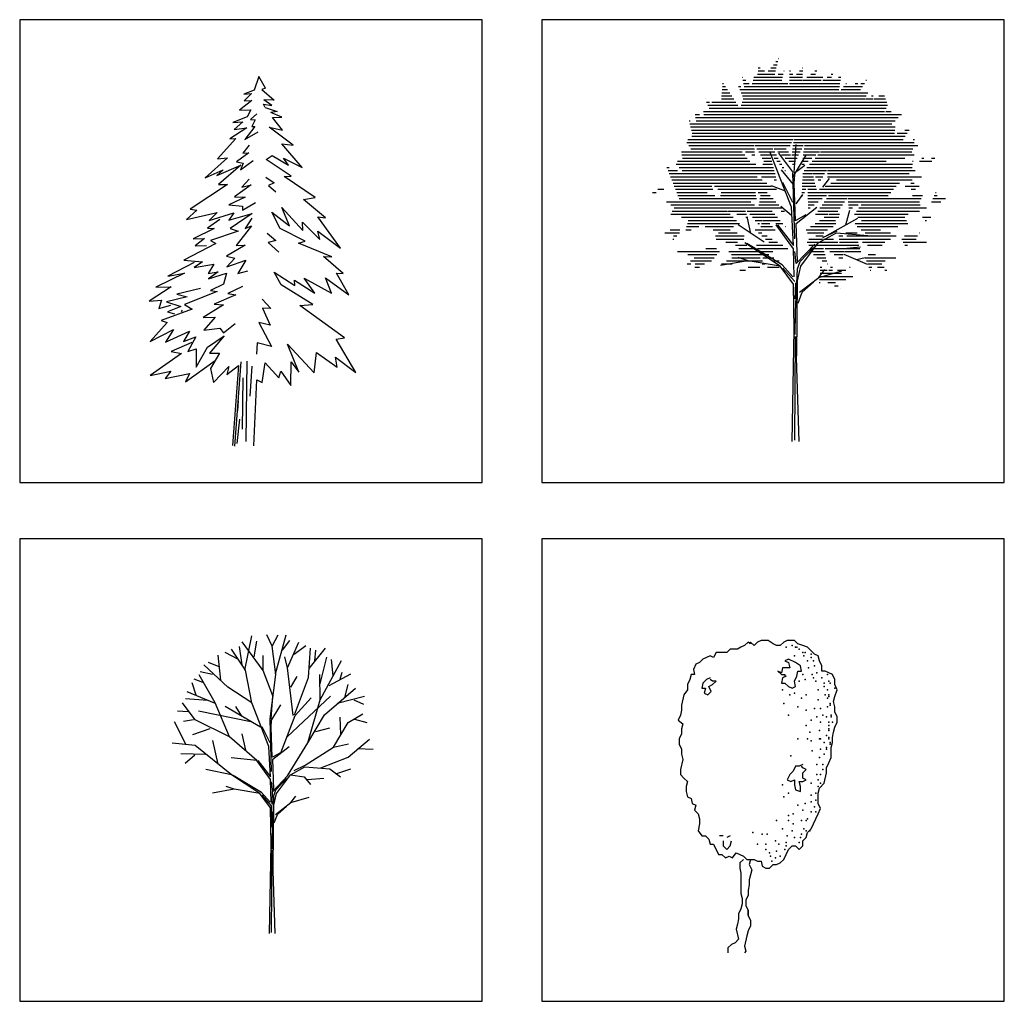
# Model space of a CAD drawing. Units: millimetres. Extents: x -35483 to -32353, y 317173 to 319026.
# Drawn here: x -33558 to -33228, y 317526 to 317855 of the extents above; entities that cross this region are included whole.
import ezdxf

# ---------------------------------------------------------------- set-up
doc = ezdxf.new("R2010")
doc.units = ezdxf.units.MM
doc.layers.add('SIMBOLI', color=2, linetype='Continuous')
doc.layers.add('方框', color=8, linetype='Continuous')

# ---------------------------------------------------------------- blocks, each defined once
blk = doc.blocks.new('*X31')
at = {"color": 0, "linetype": 'ByBlock'}
for p, q in [((7.465, 14.3), (7.472, 14.3)), ((6.81, 14), (6.88, 14)), ((7.22, 14), (7.395, 14)), ((7.302, 14.1), (7.42, 14.1)), ((7.384, 14.2), (7.446, 14.2)), ((8.238, 14), (8.248, 14)), ((6.296, 13.7), (6.305, 13.7)), ((6.677, 13.7), (7.589, 13.7)), ((6.788, 13.8), (7.343, 13.8)), ((6.81, 13.9), (7.01, 13.9)), ((7.138, 13.9), (7.369, 13.9)), ((7.453, 13.8), (7.618, 13.8)), ((7.64, 13.9), (7.646, 13.9)), ((7.819, 13.9), (7.852, 13.9)), ((7.819, 13.8), (7.922, 13.8)), ((7.819, 13.7), (8.233, 13.7)), ((8.038, 13.8), (8.238, 13.8)), ((8.138, 13.9), (8.243, 13.9)), ((8.379, 13.7), (8.888, 13.7)), ((8.506, 13.8), (8.651, 13.8)), ((8.634, 13.9), (8.693, 13.9)), ((9.023, 13.7), (9.17, 13.7)), ((9.156, 13.8), (9.211, 13.8)), ((9.389, 13.7), (9.468, 13.7)), ((5.653, 13.3), (5.83, 13.3)), ((5.661, 13.4), (5.763, 13.4)), ((5.668, 13.5), (5.697, 13.5)), ((6.175, 13.4), (6.259, 13.4)), ((6.218, 13.3), (9.407, 13.3)), ((6.318, 13.6), (6.413, 13.6)), ((6.341, 13.5), (6.52, 13.5)), ((6.363, 13.4), (9.422, 13.4)), ((6.616, 13.5), (7.767, 13.5)), ((6.646, 13.6), (7.567, 13.6)), ((7.819, 13.6), (8.228, 13.6)), ((7.819, 13.5), (9.438, 13.5)), ((8.251, 13.6), (8.838, 13.6)), ((8.889, 13.6), (9.453, 13.6)), ((9.483, 13.3), (10.095, 13.3)), ((9.557, 13.4), (10.161, 13.4)), ((9.632, 13.5), (9.652, 13.5)), ((9.929, 13.5), (10.013, 13.5)), ((10.112, 13.5), (10.228, 13.5)), ((10.272, 13.6), (10.294, 13.6)), ((5.113, 13), (5.114, 13)), ((5.63, 13), (6.03, 13)), ((5.637, 13.1), (5.963, 13.1)), ((5.645, 13.2), (5.896, 13.2)), ((6.261, 13.2), (9.392, 13.2)), ((6.304, 13.1), (10.285, 13.1)), ((6.329, 13), (10.235, 13)), ((9.408, 13.2), (10.335, 13.2)), ((10.263, 13), (10.504, 13)), ((10.448, 13.1), (10.504, 13.1)), ((10.535, 13), (10.907, 13)), ((10.685, 13.1), (10.865, 13.1)), ((5.153, 12.9), (5.243, 12.9)), ((5.193, 12.8), (6.163, 12.8)), ((5.233, 12.7), (10.918, 12.7)), ((5.322, 12.9), (6.096, 12.9)), ((6.263, 12.8), (10.964, 12.8)), ((6.296, 12.9), (10.948, 12.9)), ((4.784, 12.5), (4.931, 12.5)), ((4.801, 12.4), (11.314, 12.4)), ((5.053, 12.6), (10.873, 12.6)), ((5.062, 12.5), (11.419, 12.5)), ((10.908, 12.6), (11.084, 12.6)), ((4.6, 12.3), (4.626, 12.3)), ((4.621, 12.2), (11.102, 12.2)), ((4.643, 12.1), (11.21, 12.1)), ((4.817, 12.3), (11.208, 12.3)), ((4.665, 12), (11.202, 12)), ((4.68, 11.8), (11.531, 11.8)), ((4.687, 11.9), (11.195, 11.9)), ((11.282, 11.9), (11.595, 11.9)), ((11.522, 12), (11.658, 12)), ((4.519, 11.6), (7.885, 11.6)), ((4.556, 11.7), (7.928, 11.7)), ((4.581, 11.5), (6.684, 11.5)), ((4.644, 11.4), (6.689, 11.4)), ((6.715, 11.5), (7.842, 11.5)), ((6.772, 11.4), (7.283, 11.4)), ((7.328, 11.4), (7.714, 11.4)), ((7.917, 11.4), (8.211, 11.4)), ((7.93, 11.5), (8.261, 11.5)), ((7.943, 11.6), (8.311, 11.6)), ((7.956, 11.7), (11.467, 11.7)), ((8.285, 11.4), (11.782, 11.4)), ((8.299, 11.5), (11.937, 11.5)), ((8.312, 11.6), (11.82, 11.6)), ((11.79, 11.7), (11.835, 11.7)), ((4.351, 11.3), (6.301, 11.3)), ((4.364, 11.2), (6.382, 11.2)), ((4.378, 11.1), (6.463, 11.1)), ((6.408, 11.3), (6.694, 11.3)), ((6.608, 11.2), (6.7, 11.2)), ((6.828, 11.3), (7.342, 11.3)), ((6.885, 11.2), (7.196, 11.2)), ((6.942, 11.1), (7.222, 11.1)), ((7.244, 11.2), (7.4, 11.2)), ((7.328, 11.1), (7.459, 11.1)), ((7.445, 11.3), (7.782, 11.3)), ((7.563, 11.2), (7.851, 11.2)), ((7.681, 11.1), (8.061, 11.1)), ((7.89, 11.2), (8.111, 11.2)), ((7.903, 11.3), (8.161, 11.3)), ((8.243, 11.1), (8.538, 11.1)), ((8.257, 11.2), (8.661, 11.2)), ((8.271, 11.3), (8.784, 11.3)), ((8.638, 11.1), (11.525, 11.1)), ((8.726, 11.2), (11.823, 11.2)), ((8.815, 11.3), (11.751, 11.3)), ((12.065, 11.1), (12.137, 11.1)), ((12.378, 11.1), (12.492, 11.1)), ((3.878, 10.8), (3.948, 10.8)), ((4.18, 10.9), (6.735, 10.9)), ((4.221, 11), (6.544, 11)), ((4.274, 10.8), (7.301, 10.8)), ((6.961, 10.9), (7.274, 10.9)), ((6.998, 11), (7.248, 11)), ((7.413, 11), (7.517, 11)), ((7.497, 10.9), (7.576, 10.9)), ((7.581, 10.8), (7.634, 10.8)), ((7.799, 11), (8.011, 11)), ((7.917, 10.9), (7.961, 10.9)), ((8.216, 10.9), (8.292, 10.9)), ((8.229, 11), (8.415, 11)), ((8.374, 10.8), (11.76, 10.8)), ((8.462, 10.9), (11.771, 10.9)), ((8.55, 11), (10.926, 11)), ((11.77, 11), (11.793, 11)), ((11.99, 11), (12.392, 11)), ((3.918, 10.7), (4.219, 10.7)), ((3.957, 10.6), (7.353, 10.6)), ((3.997, 10.5), (6.782, 10.5)), ((4.368, 10.7), (7.327, 10.7)), ((6.914, 10.5), (7.379, 10.5)), ((7.666, 10.7), (7.693, 10.7)), ((7.75, 10.6), (7.752, 10.6)), ((8.241, 10.5), (8.585, 10.5)), ((8.246, 10.6), (8.559, 10.6)), ((8.285, 10.7), (9.004, 10.7)), ((8.579, 10.6), (8.944, 10.6)), ((8.657, 10.5), (8.884, 10.5)), ((9.043, 10.7), (11.86, 10.7)), ((9.043, 10.6), (11.658, 10.6)), ((9.043, 10.5), (12.057, 10.5)), ((4.037, 10.4), (6.936, 10.4)), ((4.076, 10.3), (5.289, 10.3)), ((4.116, 10.2), (5.319, 10.2)), ((5.3, 10.3), (7.09, 10.3)), ((5.406, 10.2), (7.245, 10.2)), ((7.325, 10.4), (7.405, 10.4)), ((8.225, 10.2), (8.396, 10.2)), ((8.23, 10.3), (8.637, 10.3)), ((8.236, 10.4), (8.611, 10.4)), ((8.4, 10.2), (8.663, 10.2)), ((8.736, 10.4), (8.824, 10.4)), ((8.962, 10.2), (11.241, 10.2)), ((9.145, 10.3), (11.349, 10.3)), ((9.328, 10.4), (11.759, 10.4)), ((11.529, 10.2), (11.984, 10.2)), ((11.711, 10.3), (11.827, 10.3)), ((3.415, 10), (3.533, 10)), ((3.592, 10.1), (3.776, 10.1)), ((4.155, 10.1), (5.35, 10.1)), ((4.195, 10), (5.176, 10)), ((4.234, 9.9), (5.421, 9.9)), ((5.512, 10.1), (6.702, 10.1)), ((5.602, 9.9), (6.739, 9.9)), ((5.618, 10), (6.721, 10)), ((6.702, 10.1), (7.399, 10.1)), ((6.815, 10), (7.102, 10)), ((6.89, 9.9), (7.195, 9.9)), ((8.21, 9.9), (8.246, 9.9)), ((8.215, 10), (8.296, 10)), ((8.22, 10.1), (8.346, 10.1)), ((8.402, 10.1), (8.689, 10.1)), ((8.405, 10), (9.132, 10)), ((8.408, 9.9), (9.002, 9.9)), ((8.778, 10.1), (11.156, 10.1)), ((9.072, 9.9), (10.986, 9.9)), ((9.141, 10), (11.071, 10)), ((11.729, 10.1), (11.865, 10.1)), ((11.767, 9.9), (12.093, 9.9)), ((12.464, 9.9), (12.564, 9.9)), ((12.508, 10), (12.534, 10)), ((3.869, 9.7), (6.579, 9.7)), ((4.011, 9.6), (6.693, 9.6)), ((4.113, 9.5), (6.365, 9.5)), ((4.274, 9.8), (6.758, 9.8)), ((6.375, 9.5), (6.808, 9.5)), ((6.81, 9.5), (7.568, 9.5)), ((6.83, 9.6), (7.475, 9.6)), ((6.85, 9.7), (7.382, 9.7)), ((6.87, 9.8), (7.288, 9.8)), ((8.411, 9.8), (8.871, 9.8)), ((8.414, 9.7), (8.74, 9.7)), ((8.416, 9.6), (8.61, 9.6)), ((8.419, 9.5), (8.479, 9.5)), ((8.794, 9.5), (9.446, 9.5)), ((8.863, 9.6), (9.517, 9.6)), ((8.933, 9.7), (9.587, 9.7)), ((9.002, 9.8), (9.658, 9.8)), ((9.692, 9.8), (12.046, 9.8)), ((9.703, 9.7), (11.999, 9.7)), ((9.713, 9.6), (10.021, 9.6)), ((9.724, 9.5), (9.847, 9.5)), ((10.043, 9.5), (12.219, 9.5)), ((10.116, 9.6), (12.019, 9.6)), ((12.377, 9.7), (12.676, 9.7)), ((12.421, 9.8), (12.826, 9.8)), ((4.011, 9.3), (5.912, 9.3)), ((4.052, 9.4), (5.812, 9.4)), ((4.349, 9.2), (6.012, 9.2)), ((5.836, 9.4), (6.403, 9.4)), ((6.127, 9.3), (6.441, 9.3)), ((6.417, 9.2), (6.478, 9.2)), ((6.459, 9.4), (7.261, 9.4)), ((6.544, 9.3), (7.346, 9.3)), ((6.629, 9.2), (7.432, 9.2)), ((7.549, 9.4), (7.662, 9.4)), ((8.655, 9.3), (9.051, 9.3)), ((8.725, 9.4), (9.375, 9.4)), ((8.933, 9.2), (9.404, 9.2)), ((9.079, 9.3), (9.429, 9.3)), ((9.908, 9.3), (11.63, 9.3)), ((9.971, 9.4), (11.99, 9.4)), ((10.018, 9.2), (11.523, 9.2)), ((12.086, 9.2), (12.361, 9.2)), ((4.514, 8.9), (4.906, 8.9)), ((4.54, 9), (6.212, 9)), ((4.567, 9.1), (6.112, 9.1)), ((5.107, 8.9), (6.017, 8.9)), ((6.713, 9.1), (6.924, 9.1)), ((6.798, 9), (6.857, 9)), ((6.896, 8.9), (7.275, 8.9)), ((6.921, 9), (7.188, 9)), ((6.946, 9.1), (7.517, 9.1)), ((7.38, 9), (7.602, 9)), ((7.679, 8.9), (7.687, 8.9)), ((8.495, 8.9), (9.216, 8.9)), ((8.641, 9), (9.304, 9)), ((8.787, 9.1), (9.296, 9.1)), ((9.924, 9), (11.623, 9)), ((9.987, 8.9), (11.299, 8.9)), ((10.128, 9.1), (11.573, 9.1)), ((12.171, 9.1), (12.222, 9.1)), ((3.818, 8.7), (4.281, 8.7)), ((3.985, 8.8), (4.29, 8.8)), ((4.094, 8.6), (4.194, 8.6)), ((4.488, 8.8), (4.656, 8.8)), ((5.367, 8.8), (5.915, 8.8)), ((5.439, 8.6), (6.361, 8.6)), ((5.539, 8.7), (6.138, 8.7)), ((6.714, 8.8), (7.362, 8.8)), ((6.824, 8.7), (6.93, 8.7)), ((6.934, 8.6), (7.097, 8.6)), ((8.349, 8.8), (9.035, 8.8)), ((8.395, 8.7), (8.925, 8.7)), ((8.667, 8.6), (8.9, 8.6)), ((9.398, 8.6), (9.53, 8.6)), ((9.631, 8.7), (9.993, 8.7)), ((9.661, 8.6), (11.249, 8.6)), ((10.116, 8.8), (10.736, 8.8)), ((10.244, 8.7), (11.058, 8.7)), ((11.511, 8.6), (11.928, 8.6)), ((11.994, 8.7), (12.006, 8.7)), ((4.072, 8.5), (4.107, 8.5)), ((5.465, 8.5), (6.353, 8.5)), ((5.773, 8.4), (6.15, 8.4)), ((6.08, 8.3), (6.45, 8.3)), ((6.763, 8.3), (7.601, 8.3)), ((7.044, 8.5), (7.265, 8.5)), ((7.153, 8.4), (7.433, 8.4)), ((8.389, 8.4), (9.373, 8.4)), ((8.439, 8.5), (8.875, 8.5)), ((8.439, 8.3), (10.049, 8.3)), ((8.907, 8.5), (9.233, 8.5)), ((9.412, 8.5), (9.991, 8.5)), ((9.425, 8.4), (10.02, 8.4)), ((10.004, 8.5), (11.063, 8.5)), ((10.166, 8.4), (10.877, 8.4)), ((10.328, 8.3), (10.8, 8.3)), ((11.422, 8.5), (11.89, 8.5)), ((11.472, 8.4), (12.224, 8.4)), ((11.522, 8.3), (11.607, 8.3)), ((4.216, 8.1), (5.572, 8.1)), ((4.553, 8), (5.486, 8)), ((5.129, 8.2), (5.474, 8.2)), ((5.865, 8.1), (7.286, 8.1)), ((5.953, 8), (7.156, 8)), ((6.192, 8.2), (6.75, 8.2)), ((6.785, 8.2), (7.769, 8.2)), ((8.489, 8.2), (8.907, 8.2)), ((8.539, 8.1), (8.934, 8.1)), ((8.59, 8), (8.961, 8)), ((8.968, 8.2), (10.077, 8.2)), ((9.113, 8.1), (9.559, 8.1)), ((9.258, 8), (9.544, 8)), ((9.58, 8.1), (10.106, 8.1)), ((10.348, 8), (10.578, 8)), ((4.53, 7.7), (4.65, 7.7)), ((4.643, 7.8), (5.241, 7.8)), ((4.756, 7.9), (5.4, 7.9)), ((4.777, 7.6), (4.926, 7.6)), ((4.785, 7.7), (5.083, 7.7)), ((5.241, 7.8), (5.315, 7.8)), ((5.632, 7.7), (5.976, 7.7)), ((5.798, 7.8), (6.953, 7.8)), ((5.965, 7.9), (6.876, 7.9)), ((6.485, 7.6), (6.867, 7.6)), ((6.936, 7.7), (7.031, 7.7)), ((6.96, 7.9), (7.32, 7.9)), ((7.109, 7.6), (7.482, 7.6)), ((7.319, 7.8), (7.485, 7.8)), ((8.699, 7.9), (8.988, 7.9)), ((8.808, 7.6), (8.856, 7.6)), ((8.866, 7.8), (9.015, 7.8)), ((9.032, 7.7), (9.042, 7.7)), ((9.138, 7.6), (9.194, 7.6)), ((9.403, 7.9), (9.528, 7.9)), ((9.745, 7.6), (9.764, 7.6)), ((10.253, 7.9), (11.229, 7.9)), ((10.292, 7.8), (10.887, 7.8)), ((10.332, 7.7), (10.786, 7.7)), ((10.371, 7.6), (10.459, 7.6)), ((10.648, 7.6), (10.864, 7.6)), ((4.768, 7.5), (4.769, 7.5)), ((6.223, 7.5), (6.403, 7.5)), ((8.795, 7.3), (9.851, 7.3)), ((8.808, 7.5), (9.027, 7.5)), ((8.808, 7.4), (9.491, 7.4)), ((9.078, 7.5), (9.194, 7.5)), ((9.36, 7.5), (9.627, 7.5)), ((10.41, 7.5), (10.426, 7.5)), ((10.878, 7.5), (10.943, 7.5)), ((8.768, 7.1), (8.801, 7.1)), ((8.782, 7.2), (9.626, 7.2)), ((9.054, 7.1), (9.292, 7.1)), ((9.261, 7), (9.381, 7)), ((9.469, 6.9), (9.471, 6.9))]:
    blk.add_line(p, q, dxfattribs=at)
blk = doc.blocks.new('1PAA16')
at = {"color": 7, "linetype": 'ByBlock'}
for p, q in [((791.9, 1502.3), (803.2, 1659.2)), ((777, 1307.9), (657.5, 1614.4)), ((784.5, 1506), (706, 1610.6)), ((784.5, 1476.1), (859.1, 1599.4)), ((791.9, 1498.5), (851.7, 1543.4)), ((788.2, 1435), (721, 1517.2)), ((795.6, 1132.3), (784.5, 1502.3)), ((791.9, 1442.4), (795.6, 1491)), ((784.5, 1334.1), (728.4, 1446.2)), ((799.4, 1233.2), (791.9, 1442.4)), ((952.6, 1420), (989.9, 1468.6)), ((743.4, 1397.6), (664.9, 1427.5)), ((803.2, 1326.6), (840.5, 1378.9)), ((777, 1263.1), (717.2, 1311.7)), ((788.2, 1094.9), (777, 1307.9)), ((803.2, 1218.3), (919, 1307.9)), ((803.2, 1236.9), (859.1, 1266.9)), ((1079.6, 1210.8), (1102, 1292.9)), ((623.8, 1113.6), (478.2, 1210.8)), ((549.2, 1162.2), (530.5, 1248.1)), ((788.2, 1076.3), (691.1, 1210.8)), ((698.6, 1210.8), (788.2, 1094.9)), ((810.7, 1005.3), (803.2, 1218.3)), ((975, 1150.9), (1146.8, 1248.1)), ((926.4, 1109.9), (1027.3, 1165.9)), ((952.6, 1139.8), (1031, 1177.1)), ((1027.3, 1165.9), (1202.8, 1150.9)), ((713.5, 979.1), (515.5, 1109.9)), ((724.7, 986.5), (526.8, 1106.1)), ((803.2, 994), (907.7, 1102.5)), ((829.3, 979.1), (926.4, 1109.9)), ((791.9, 919.3), (788.2, 1076.3)), ((803.2, 994), (795.6, 1061.3)), ((825.6, 1005.3), (900.2, 1083.7)), ((1046, 1076.3), (1161.7, 1087.4)), ((1068.4, 1046.4), (1199.1, 990.3)), ((534.2, 1008.9), (381, 982.9)), ((534.2, 1008.9), (478.2, 1027.7)), ((713.5, 979.1), (534.2, 1008.9)), ((810.7, 964.1), (825.6, 1005.3)), ((1139.3, 1016.4), (1187.9, 1027.7)), ((788.2, 878.2), (713.5, 979.1)), ((784.5, 919.3), (724.7, 986.5)), ((795.6, 893.1), (728.4, 967.9)), ((799.4, 724.9), (810.7, 964.1)), ((810.7, 896.9), (829.3, 979.1)), ((930.1, 915.5), (963.7, 960.5)), ((930.1, 915.5), (1057.1, 952.9)), ((796.4, 796.5), (800.9, 886.1)), ((806.9, 478.4), (810.7, 896.9)), ((821.8, 833.4), (930.1, 915.5)), ((836.7, 833.4), (900.2, 889.5)), ((791.9, 624.1), (788.2, 878.2)), ((814.3, 773.5), (836.7, 833.4)), ((797.9, 597.7), (799.4, 721.7)), ((780.7, 0), (791.9, 624.1)), ((795.6, 7.5), (799.4, 586.7)), ((799.4, 586.7), (818.1, 0))]:
    blk.add_line(p, q, dxfattribs=at)
at = {"color": 7, "linetype": 'ByBlock', "xscale": 173.8869396130677, "yscale": 173.8869396130677, "zscale": 173.8869396130677}
blk.add_blockref('*X31', (-593.8, -347.4), dxfattribs=at)
at = {"linetype": 'Continuous', "flags": 9}
for tag in ['YSIZE', 'XSIZE']:
    blk.add_attdef(tag, (0, 0), '', height=300, dxfattribs=at)
blk = doc.blocks.new('A$C5E4C1C51')
at = {"linetype": 'Continuous'}
blk.add_blockref('1PAA16', (0, 0), dxfattribs=at)
blk = doc.blocks.new('1PAA33')
at = {"color": 7, "linetype": 'ByBlock'}
for p, q in [((489.3, 1651.5), (469.6, 1591)), ((520.5, 1600.2), (489.3, 1651.5)), ((469.6, 1591), (423.2, 1572.5)), ((520.5, 1600.2), (503.1, 1594.4)), ((503.1, 1594.4), (558.2, 1545.9)), ((458.2, 1545.2), (403.7, 1501.6)), ((423.2, 1572.5), (457.7, 1576.2)), ((457.7, 1576.2), (424.2, 1543.5)), ((424.2, 1543.5), (458.2, 1545.2)), ((558.2, 1545.9), (512.7, 1548.1)), ((548.4, 1523), (512.7, 1548.1)), ((403.7, 1501.6), (454.6, 1502.5)), ((454.6, 1502.5), (438.4, 1471.3)), ((518.4, 1513.3), (511.4, 1528.2)), ((511.4, 1528.2), (548.4, 1523)), ((518.4, 1513.3), (571.5, 1495)), ((438.4, 1471.3), (374, 1447.2)), ((481.3, 1485.9), (452.9, 1460.1)), ((452.9, 1460.1), (473.2, 1459.1)), ((473.2, 1459.1), (458.2, 1429.4)), ((571.5, 1495), (543.7, 1490.9)), ((592.4, 1470.3), (543.7, 1490.9)), ((551.7, 1468.9), (592.4, 1470.3)), ((596.4, 1412.5), (551.7, 1468.9)), ((437.1, 1422.1), (360.6, 1373.1)), ((374, 1447.2), (419.2, 1448.9)), ((419.2, 1448.9), (379.1, 1414.7)), ((379.1, 1414.7), (437.1, 1422.1)), ((471.7, 1428.7), (428.2, 1369.9)), ((458.2, 1429.4), (471.7, 1428.7)), ((644, 1345.8), (536, 1425.6)), ((536, 1425.6), (596.4, 1412.5)), ((387.8, 1375.2), (305.4, 1284.3)), ((360.6, 1373.1), (387.8, 1375.2)), ((428.2, 1369.9), (487.5, 1404.2)), ((447.4, 1345.2), (418.5, 1309.3)), ((683.2, 1245.7), (593.4, 1351.7)), ((593.4, 1351.7), (644, 1345.8)), ((349.7, 1289), (250.4, 1198.9)), ((305.4, 1284.3), (349.7, 1289)), ((445.7, 1311.4), (389.5, 1270.1)), ((408.1, 1235.3), (464.4, 1276.6)), ((418.5, 1309.3), (445.7, 1311.4)), ((522.2, 1280.6), (550.2, 1299.6)), ((633.9, 1207.4), (522.2, 1280.6)), ((550.2, 1299.6), (622.7, 1255.4)), ((622.7, 1255.4), (600.5, 1287)), ((600.5, 1287), (683.2, 1245.7)), ((250.4, 1198.9), (330.2, 1235.7)), ((301.8, 1210), (409.1, 1255.6)), ((330.2, 1235.7), (301.8, 1210)), ((409.1, 1255.6), (310, 1168.9)), ((389.5, 1270.1), (419.7, 1265.2)), ((419.7, 1265.2), (408.1, 1235.3)), ((446.7, 1192.8), (414.5, 1157.1)), ((521.8, 1202.7), (557.9, 1177.2)), ((603.3, 1205.5), (633.9, 1207.4)), ((741.1, 1110.8), (603.3, 1205.5)), ((350.7, 1170.3), (182.7, 1059.9)), ((310, 1168.9), (350.7, 1170.3)), ((455.7, 1168.6), (381.9, 1114.6)), ((414.5, 1157.1), (455.7, 1168.6)), ((557.9, 1177.2), (533.5, 1164.9)), ((533.5, 1164.9), (566, 1136.2)), ((429.3, 1112.3), (356.5, 1078.6)), ((381.9, 1114.6), (429.3, 1112.3)), ((689.9, 1103.1), (741.1, 1110.8)), ((787.6, 1020.4), (689.9, 1103.1)), ((182.7, 1059.9), (212.9, 1055.1)), ((356.5, 1078.6), (417.2, 1072.3)), ((416.3, 1055.4), (475.6, 1089.7)), ((417.2, 1072.3), (416.3, 1055.4)), ((626.5, 984.2), (593.2, 1067.1)), ((593.2, 1067.1), (686.5, 964.3)), ((212.9, 1055.1), (166.8, 1013.2)), ((166.8, 1013.2), (303.9, 1043.9)), ((316, 1012.8), (259.9, 974.9)), ((303.9, 1043.9), (268.3, 1008.3)), ((268.3, 1008.3), (378.5, 1043.6)), ((378.5, 1043.6), (356.6, 1010.8)), ((356.6, 1010.8), (459.7, 1039.7)), ((459.7, 1039.7), (361.5, 973.3)), ((458.7, 1019.4), (429.3, 973.4)), ((548.1, 1045.6), (626.5, 984.2)), ((585.2, 972.6), (548.1, 1045.6)), ((855.6, 885), (753.9, 1025.4)), ((753.9, 1025.4), (787.6, 1020.4)), ((290.3, 973.4), (196.6, 927.1)), ((259.9, 974.9), (290.3, 973.4)), ((361.5, 973.3), (398.2, 961.4)), ((457, 985.6), (388.4, 897.5)), ((429.3, 973.4), (457, 985.6)), ((697.8, 916.4), (585.2, 972.6)), ((684.9, 1001.7), (762.5, 923.4)), ((686.5, 964.3), (684.9, 1001.7)), ((196.6, 927.1), (247.5, 928)), ((247.5, 928), (205.2, 896.2)), ((398.2, 961.4), (274.2, 920)), ((526.6, 951.8), (565.7, 919.4)), ((754.2, 961.1), (855.6, 885)), ((762.5, 923.4), (754.2, 961.1)), ((297.2, 905.3), (154.6, 830.9)), ((205.2, 896.2), (256.1, 897.1)), ((274.2, 920), (297.2, 905.3)), ((429.1, 898.9), (345.3, 848.8)), ((388.4, 897.5), (429.1, 898.9)), ((565.7, 919.4), (531.4, 910.9)), ((531.4, 910.9), (580.1, 867.9)), ((666.8, 907.7), (697.8, 916.4)), ((816.4, 846.2), (666.8, 907.7)), ((345.3, 848.8), (382.2, 840.2)), ((382.2, 840.2), (346.4, 801.3)), ((779.2, 848), (816.4, 846.2)), ((867.1, 772.6), (779.2, 848)), ((201.6, 821.8), (83.4, 759.8)), ((154.6, 830.9), (239, 823.4)), ((239, 823.4), (200.5, 798.2)), ((200.5, 798.2), (289.4, 814.2)), ((289.4, 814.2), (263.6, 771.4)), ((346.4, 801.3), (432.6, 831)), ((432.6, 831), (395.8, 771.8)), ((158.6, 773.1), (30.2, 711.6)), ((83.4, 759.8), (158.6, 773.1)), ((263.6, 771.4), (308, 779.4)), ((308, 779.4), (265.8, 747.6)), ((265.8, 747.6), (345.1, 774.2)), ((345.1, 774.2), (332.5, 724)), ((395.8, 771.8), (440.4, 783.2)), ((590, 721.7), (558.8, 777.4)), ((558.8, 777.4), (650.9, 718.7)), ((693.1, 750.6), (815.3, 683.7)), ((740.7, 683.9), (693.1, 750.6)), ((788.1, 752.7), (892.9, 676.5)), ((815.3, 683.7), (788.1, 752.7)), ((836.6, 774.1), (867.1, 772.6)), ((892.9, 676.5), (836.6, 774.1)), ((98, 711.7), (0, 648.7)), ((30.2, 711.6), (98, 711.7)), ((229.9, 705.3), (123.6, 679.9)), ((332.5, 724), (273.5, 696.4)), ((416.7, 713.2), (350.8, 682.5)), ((731.5, 633.5), (590, 721.7)), ((648.7, 742.6), (740.7, 683.9)), ((650.9, 718.7), (648.7, 742.6)), ((170.4, 667.5), (77.8, 644.9)), ((123.6, 679.9), (170.4, 667.5)), ((303.8, 691.5), (158.6, 634.2)), ((273.5, 696.4), (303.8, 691.5)), ((387.8, 677.3), (290.9, 634.6)), ((350.8, 682.5), (387.8, 677.3)), ((0, 648.7), (54.4, 652.8)), ((54.4, 652.8), (42.5, 616.1)), ((42.5, 616.1), (97.4, 630.4)), ((77.8, 644.9), (141.2, 624.9)), ((141.2, 624.9), (82.4, 600.6)), ((158.6, 634.2), (191.5, 612.3)), ((331.4, 632.6), (240.6, 576)), ((290.9, 634.6), (331.4, 632.6)), ((505.6, 658), (544.2, 615.5)), ((507, 617.3), (540.6, 541.2)), ((544.2, 615.5), (507, 617.3)), ((673.7, 629.6), (731.5, 633.5)), ((873.4, 484.4), (673.7, 629.6)), ((191.5, 612.3), (53.4, 561.4)), ((82.4, 600.6), (112.5, 592.4)), ((147.2, 607.7), (143.5, 601.1)), ((240.6, 576), (294.8, 576.8)), ((294.8, 576.8), (244.5, 518.2)), ((80.1, 553.3), (4.8, 468.9)), ((53.4, 561.4), (80.1, 553.3)), ((244.5, 518.2), (316.2, 528.3)), ((316.2, 528.3), (332.1, 507.2)), ((332.1, 507.2), (385, 548.7)), ((490.3, 553.8), (546.1, 446)), ((540.6, 541.2), (490.3, 553.8)), ((4.8, 468.9), (109.1, 521.4)), ((109.1, 521.4), (72.5, 465.6)), ((72.5, 465.6), (179.9, 514.6)), ((179.9, 514.6), (154, 468.4)), ((154, 468.4), (209.2, 489.5)), ((209.2, 489.5), (172.1, 423.5)), ((261.2, 442.9), (334.9, 493.5)), ((334.9, 493.5), (270.1, 415.4)), ((835.9, 479.4), (873.4, 484.4)), ((191, 463.2), (97.6, 423.7)), ((209.4, 353.9), (261.2, 442.9)), ((482.5, 462.7), (480.1, 412)), ((546.1, 446), (482.5, 462.7)), ((617.8, 456.1), (737, 328.4)), ((669.4, 331.6), (617.8, 456.1)), ((923.5, 329.5), (835.9, 479.4)), ((144.6, 414.7), (4.2, 316.5)), ((97.6, 423.7), (144.6, 414.7)), ((172.1, 423.5), (210, 435.2)), ((210, 435.2), (209.4, 353.9)), ((270.1, 415.4), (314.2, 416.6)), ((314.2, 416.6), (273.5, 347.4)), ((737, 328.4), (748.2, 419.3)), ((748.2, 419.3), (840, 353.9)), ((832, 398.3), (923.5, 329.5)), ((840, 353.9), (832, 398.3)), ((162.2, 288.5), (295.6, 383.6)), ((287.5, 285.8), (355.4, 357)), ((346.8, 320.2), (399.7, 361.7)), ((355.4, 357), (346.8, 320.2)), ((399.7, 361.7), (372.1, 3.9)), ((382.1, 0), (410.6, 378.1)), ((434, 21.2), (437.8, 380.1)), ((450.6, 223.7), (460.5, 358.7)), ((504.4, 285.4), (518.9, 372.8)), ((518.9, 372.8), (580, 305.5)), ((632.6, 272.4), (634.3, 377.4)), ((634.3, 377.4), (669.4, 331.6)), ((4.2, 316.5), (96.7, 335.7)), ((96.7, 335.7), (71.4, 303)), ((71.4, 303), (180.9, 324.8)), ((180.9, 324.8), (162.2, 288.5)), ((273.5, 347.4), (287.5, 285.8)), ((580, 305.5), (588.2, 335.6)), ((588.2, 335.6), (632.6, 272.4)), ((416.3, 76.3), (420.7, 306.4)), ((467, 2.7), (481.3, 296.7)), ((481.3, 296.7), (504.4, 285.4)), ((396.6, 158.5), (398.7, 202.5)), ((392.9, 13), (404.9, 120.9))]:
    blk.add_line(p, q, dxfattribs=at)
at = {"linetype": 'Continuous', "flags": 9}
for tag in ['YSIZE', 'XSIZE']:
    blk.add_attdef(tag, (0, 0), '', height=300, dxfattribs=at)
blk = doc.blocks.new('A$C3B307555')
at = {"linetype": 'Continuous'}
blk.add_blockref('1PAA33', (0, 0), dxfattribs=at)

msp = doc.modelspace()

# ---------------------------------------------------------------- linework, layer by layer
at = {"color": 0, "linetype": 'ByBlock'}
for p, q in [((-33482.21, 317636.67), (-33479.88, 317648.13)), ((-33473.08, 317644.72), (-33474.86, 317648.48)), ((-33473.08, 317644.72), (-33471.1, 317648.48)), ((-33472, 317635.41), (-33468.42, 317648.48)), ((-33476.12, 317636.49), (-33483.1, 317646.15)), ((-33479.16, 317641.14), (-33478.26, 317646.34)), ((-33469.67, 317643.29), (-33467.17, 317646.52)), ((-33467.89, 317637.38), (-33464.13, 317645.98)), ((-33465.73, 317642.04), (-33461.8, 317644.9)), ((-33490.26, 317633.27), (-33491.15, 317641.68)), ((-33484.35, 317640.25), (-33488.83, 317642.58)), ((-33482.02, 317636.67), (-33486.68, 317643.65)), ((-33483.1, 317638.46), (-33483.99, 317644.55)), ((-33476.12, 317636.49), (-33476.12, 317641.5)), ((-33471.82, 317635.23), (-33473.08, 317644.72)), ((-33460.9, 317634.16), (-33460.19, 317644.01)), ((-33460.72, 317637.2), (-33455.17, 317644.01)), ((-33458.75, 317639.71), (-33458.4, 317643.29)), ((-33487.93, 317630.94), (-33495.99, 317638.46)), ((-33490.8, 317637.74), (-33494.38, 317639.17)), ((-33467.89, 317637.38), (-33468.78, 317641.14)), ((-33456.97, 317632.01), (-33454.81, 317640.96)), ((-33456.97, 317626.64), (-33449.8, 317639.89)), ((-33452.67, 317634.7), (-33453.2, 317640.25)), ((-33492.23, 317625.74), (-33497.6, 317635.05)), ((-33493.12, 317635.23), (-33497.24, 317636.13)), ((-33479.88, 317625.74), (-33482.02, 317636.67)), ((-33472.89, 317628.07), (-33476.12, 317636.49)), ((-33473.79, 317620.37), (-33471.82, 317635.23)), ((-33466.09, 317621.44), (-33467.89, 317637.38)), ((-33456.97, 317626.64), (-33457.14, 317635.23)), ((-33453.92, 317631.47), (-33446.76, 317635.41)), ((-33450.34, 317633.62), (-33449.62, 317635.95)), ((-33498.5, 317628.25), (-33499.93, 317632.37)), ((-33496.34, 317632.55), (-33499.21, 317633.62)), ((-33466.81, 317630.94), (-33464.66, 317634.52)), ((-33465.56, 317621.62), (-33460.9, 317634.16)), ((-33448.73, 317627.53), (-33447.65, 317631.83)), ((-33492.41, 317625.56), (-33501.54, 317629.32)), ((-33479.88, 317625.74), (-33487.93, 317630.94)), ((-33455.53, 317621.62), (-33445.15, 317630.58)), ((-33498.85, 317620.01), (-33503.15, 317625.74)), ((-33494.74, 317626.46), (-33502.07, 317626.99)), ((-33487.4, 317614.28), (-33492.23, 317625.74)), ((-33474.15, 317611.05), (-33479.88, 317625.74)), ((-33473.79, 317619.12), (-33470.21, 317625.02)), ((-33473.43, 317620.37), (-33472.89, 317627.89)), ((-33468.06, 317614.28), (-33453.56, 317627.89)), ((-33465.38, 317621.44), (-33460.01, 317627.35)), ((-33461.08, 317612.31), (-33456.97, 317626.64)), ((-33451.24, 317625.56), (-33442.11, 317627.89)), ((-33445.68, 317626.64), (-33442.46, 317625.2)), ((-33501.18, 317622.7), (-33504.76, 317622.88)), ((-33480.24, 317619.3), (-33497.78, 317622.88)), ((-33477.02, 317617.5), (-33488.83, 317624.49)), ((-33483.28, 317621.26), (-33485.25, 317624.49)), ((-33447.65, 317619.12), (-33442.64, 317621.98)), ((-33501.9, 317611.59), (-33505.83, 317619.3)), ((-33499.39, 317620.01), (-33502.79, 317619.47)), ((-33487.4, 317614.28), (-33498.85, 317620.01)), ((-33473.26, 317602.64), (-33473.79, 317620.37)), ((-33473.43, 317617.5), (-33473.26, 317619.83)), ((-33470.21, 317608.91), (-33465.38, 317621.44)), ((-33461.08, 317612.31), (-33455.53, 317621.62)), ((-33452.49, 317610.88), (-33447.65, 317619.12)), ((-33450.01, 317615.1), (-33450.34, 317620.9)), ((-33445.51, 317620.19), (-33441.39, 317619.12)), ((-33494.02, 317616.97), (-33499.75, 317615)), ((-33481.85, 317609.8), (-33483.1, 317615.35)), ((-33473.79, 317612.31), (-33476.48, 317617.68)), ((-33473.08, 317607.48), (-33473.43, 317617.5)), ((-33458.4, 317616.07), (-33453.74, 317617.33)), ((-33498.85, 317611.41), (-33506.55, 317612.13)), ((-33491.15, 317605.15), (-33492.94, 317613.03)), ((-33478.26, 317606.4), (-33487.4, 317614.28)), ((-33467.89, 317601.21), (-33461.08, 317612.31)), ((-33452.49, 317610.88), (-33447.48, 317611.95)), ((-33447.65, 317607.48), (-33440.49, 317613.57)), ((-33495.45, 317608.37), (-33503.69, 317608.55)), ((-33486.68, 317601.57), (-33498.85, 317611.41)), ((-33473.61, 317600.85), (-33474.15, 317611.05)), ((-33472.89, 317606.76), (-33467.35, 317611.05)), ((-33472.89, 317607.65), (-33470.21, 317609.09)), ((-33461.97, 317604.79), (-33452.49, 317610.88)), ((-33444.43, 317610.34), (-33439.24, 317610.16)), ((-33499.03, 317608.19), (-33502.26, 317605.33)), ((-33478.26, 317606.4), (-33486.86, 317607.29)), ((-33473.61, 317599.95), (-33478.26, 317606.4)), ((-33477.91, 317606.4), (-33473.61, 317600.85)), ((-33472.54, 317596.55), (-33472.89, 317606.76)), ((-33456.78, 317603.89), (-33447.65, 317607.48)), ((-33486.68, 317601.57), (-33495.27, 317603.36)), ((-33466.99, 317601.57), (-33462.16, 317604.25)), ((-33465.73, 317603), (-33461.97, 317604.79)), ((-33462.16, 317604.25), (-33453.74, 317603.53)), ((-33453.74, 317603.53), (-33450.16, 317600.85)), ((-33451.77, 317601.93), (-33446.76, 317603.53)), ((-33477.19, 317595.3), (-33486.68, 317601.57)), ((-33476.66, 317595.65), (-33486.14, 317601.39)), ((-33473.43, 317592.43), (-33473.61, 317599.95)), ((-33472.89, 317596.01), (-33473.26, 317599.24)), ((-33472.89, 317596.01), (-33467.89, 317601.21)), ((-33471.82, 317596.55), (-33468.24, 317600.31)), ((-33471.64, 317595.3), (-33466.99, 317601.57)), ((-33466.99, 317601.57), (-33462.33, 317600.85)), ((-33462.33, 317600.85), (-33460.19, 317598.34)), ((-33461.26, 317599.95), (-33455.71, 317600.49)), ((-33485.78, 317596.73), (-33493.12, 317595.48)), ((-33485.78, 317596.73), (-33488.47, 317597.63)), ((-33477.19, 317595.3), (-33485.78, 317596.73)), ((-33473.79, 317592.43), (-33476.66, 317595.65)), ((-33473.04, 317591.76), (-33472.95, 317595.94)), ((-33472.54, 317594.58), (-33471.82, 317596.55)), ((-33473.61, 317590.46), (-33477.19, 317595.3)), ((-33473.26, 317591.18), (-33476.48, 317594.76)), ((-33473.04, 317576.72), (-33472.54, 317594.58)), ((-33472.54, 317591.36), (-33471.64, 317595.3)), ((-33472, 317588.32), (-33466.81, 317592.25)), ((-33466.81, 317592.25), (-33465.2, 317594.4)), ((-33466.81, 317592.25), (-33460.72, 317594.04)), ((-33473.43, 317578.28), (-33473.61, 317590.46)), ((-33473.12, 317583.99), (-33473.29, 317591.18)), ((-33472.72, 317571.3), (-33472.54, 317591.36)), ((-33471.29, 317588.32), (-33468.24, 317591)), ((-33472.36, 317585.45), (-33471.29, 317588.32)), ((-33473.97, 317548.38), (-33473.43, 317578.28)), ((-33473.26, 317548.73), (-33473.08, 317576.49)), ((-33473.08, 317576.49), (-33472.18, 317548.38))]:
    msp.add_line(p, q, dxfattribs=at)
at = {"layer": 'SIMBOLI'}
for p, q in [((-33314.77, 317644.85), (-33315.96, 317644.3)), ((-33313.58, 317646), (-33314.77, 317644.85)), ((-33312.37, 317645.42), (-33313.58, 317646)), ((-33312.77, 317646), (-33313.18, 317645.42)), ((-33311.58, 317644.85), (-33312.77, 317646)), ((-33310.39, 317646), (-33311.58, 317644.85)), ((-33309.2, 317646.55), (-33310.39, 317646)), ((-33306.8, 317646.55), (-33309.2, 317646.55)), ((-33305.21, 317645.42), (-33306.8, 317646.55)), ((-33304.01, 317644.85), (-33305.21, 317645.42)), ((-33302.82, 317644.85), (-33304.01, 317644.85)), ((-33301.63, 317646), (-33302.82, 317644.85)), ((-33300.44, 317646.55), (-33301.63, 317646)), ((-33298.06, 317646.55), (-33300.44, 317646.55)), ((-33296.85, 317645.42), (-33298.06, 317646.55)), ((-33295.25, 317644.85), (-33296.85, 317645.42)), ((-33293.68, 317644.3), (-33295.25, 317644.85)), ((-33324.32, 317642.57), (-33325.11, 317640.87)), ((-33320.74, 317642.57), (-33324.32, 317642.57)), ((-33319.54, 317643.72), (-33320.74, 317642.57)), ((-33317.15, 317643.72), (-33319.54, 317643.72)), ((-33315.96, 317644.3), (-33317.15, 317643.72)), ((-33292.47, 317643.15), (-33293.68, 317644.3)), ((-33291.28, 317642.02), (-33292.47, 317643.15)), ((-33290.09, 317641.44), (-33291.28, 317642.02)), ((-33331.08, 317638.59), (-33331.89, 317636.89)), ((-33329.89, 317639.17), (-33331.08, 317638.59)), ((-33328.7, 317640.32), (-33329.89, 317639.17)), ((-33327.51, 317640.87), (-33328.7, 317640.32)), ((-33326.32, 317641.44), (-33327.51, 317640.87)), ((-33325.11, 317640.87), (-33326.32, 317641.44)), ((-33300.04, 317640.32), (-33301.23, 317639.74)), ((-33301.23, 317639.74), (-33300.04, 317639.17)), ((-33297.65, 317639.17), (-33300.04, 317640.32)), ((-33300.04, 317639.17), (-33299.63, 317637.46)), ((-33296.06, 317638.04), (-33297.65, 317639.17)), ((-33289.68, 317639.74), (-33290.09, 317641.44)), ((-33288.89, 317638.04), (-33289.68, 317639.74)), ((-33332.68, 317635.18), (-33333.08, 317633.48)), ((-33331.48, 317635.18), (-33332.68, 317635.18)), ((-33331.89, 317636.89), (-33331.48, 317635.18)), ((-33302.42, 317635.76), (-33303.63, 317636.31)), ((-33303.63, 317636.31), (-33302.42, 317635.18)), ((-33302.03, 317637.46), (-33302.42, 317635.76)), ((-33302.42, 317635.18), (-33301.23, 317635.18)), ((-33299.63, 317637.46), (-33302.03, 317637.46)), ((-33301.23, 317635.18), (-33301.23, 317634.61)), ((-33297.25, 317634.61), (-33296.85, 317636.31)), ((-33296.85, 317636.31), (-33295.66, 317636.31)), ((-33295.66, 317636.31), (-33296.06, 317638.04)), ((-33288.89, 317636.31), (-33288.89, 317638.04)), ((-33287.7, 317636.31), (-33288.89, 317636.31)), ((-33286.51, 317635.76), (-33287.7, 317636.31)), ((-33285.3, 317635.18), (-33286.51, 317635.76)), ((-33284.51, 317633.48), (-33285.3, 317635.18)), ((-33333.08, 317633.48), (-33333.87, 317631.78)), ((-33333.87, 317631.78), (-33333.87, 317630.08)), ((-33328.7, 317632.33), (-33329.1, 317630.63)), ((-33327.51, 317633.48), (-33328.7, 317632.33)), ((-33326.32, 317634.06), (-33327.51, 317633.48)), ((-33326.7, 317631.2), (-33325.51, 317631.78)), ((-33325.51, 317632.91), (-33326.32, 317633.48)), ((-33325.51, 317631.78), (-33324.32, 317632.91)), ((-33324.32, 317632.91), (-33325.51, 317632.91)), ((-33302.03, 317634.06), (-33302.42, 317632.33)), ((-33302.42, 317632.33), (-33301.23, 317632.33)), ((-33300.84, 317634.61), (-33302.03, 317634.06)), ((-33301.23, 317632.33), (-33300.04, 317631.2)), ((-33298.06, 317632.91), (-33297.25, 317634.61)), ((-33297.65, 317631.2), (-33298.06, 317632.91)), ((-33284.51, 317631.78), (-33284.51, 317633.48)), ((-33283.73, 317630.08), (-33284.51, 317631.78)), ((-33335.06, 317628.35), (-33335.86, 317624.95)), ((-33333.87, 317630.08), (-33335.06, 317628.35)), ((-33329.1, 317630.63), (-33327.89, 317630.63)), ((-33327.89, 317630.63), (-33328.3, 317628.93)), ((-33328.3, 317628.93), (-33327.1, 317628.35)), ((-33327.1, 317628.35), (-33325.91, 317629.5)), ((-33325.91, 317629.5), (-33326.7, 317631.2)), ((-33300.04, 317631.2), (-33298.85, 317630.63)), ((-33298.85, 317630.63), (-33297.65, 317631.2)), ((-33284.51, 317627.8), (-33283.73, 317630.08)), ((-33284.92, 317626.1), (-33284.51, 317627.8)), ((-33284.51, 317624.37), (-33284.92, 317626.1)), ((-33335.86, 317623.24), (-33336.27, 317621.54)), ((-33335.86, 317624.95), (-33335.86, 317623.24)), ((-33284.51, 317622.67), (-33284.51, 317624.37)), ((-33283.73, 317620.96), (-33284.51, 317622.67)), ((-33336.27, 317621.54), (-33337.06, 317619.84)), ((-33337.06, 317619.84), (-33335.46, 317618.69)), ((-33335.46, 317618.69), (-33335.86, 317616.98)), ((-33284.51, 317617.56), (-33283.73, 317619.26)), ((-33283.73, 317619.26), (-33283.73, 317620.96)), ((-33335.86, 317615.28), (-33336.65, 317613.58)), ((-33335.86, 317616.98), (-33335.86, 317615.28)), ((-33285.3, 317614.13), (-33284.92, 317615.86)), ((-33284.92, 317615.86), (-33284.51, 317617.56)), ((-33336.65, 317613.58), (-33336.65, 317611.88)), ((-33336.65, 317611.88), (-33335.86, 317610.15)), ((-33285.71, 317610.72), (-33285.3, 317612.43)), ((-33285.3, 317612.43), (-33285.3, 317614.13)), ((-33335.86, 317610.15), (-33335.86, 317608.45)), ((-33285.71, 317607.32), (-33285.71, 317610.72)), ((-33335.46, 317606.74), (-33336.27, 317603.34)), ((-33335.86, 317608.45), (-33335.46, 317606.74)), ((-33287.3, 317603.91), (-33286.51, 317605.62)), ((-33286.51, 317605.62), (-33285.71, 317607.32)), ((-33336.27, 317603.34), (-33336.27, 317601.64)), ((-33298.44, 317602.76), (-33299.63, 317601.64)), ((-33297.65, 317604.47), (-33298.44, 317602.76)), ((-33296.46, 317604.47), (-33297.65, 317604.47)), ((-33295.25, 317605.04), (-33296.46, 317604.47)), ((-33295.25, 317603.91), (-33295.66, 317604.47)), ((-33294.06, 317603.34), (-33295.25, 317603.91)), ((-33295.25, 317602.19), (-33294.06, 317603.34)), ((-33295.25, 317600.48), (-33295.25, 317602.19)), ((-33288.11, 317598.78), (-33287.3, 317602.19)), ((-33287.3, 317602.19), (-33287.3, 317603.91)), ((-33336.27, 317601.64), (-33335.06, 317600.48)), ((-33335.06, 317600.48), (-33333.87, 317599.36)), ((-33333.87, 317599.36), (-33334.27, 317597.66)), ((-33299.63, 317601.64), (-33300.44, 317599.93)), ((-33300.44, 317599.93), (-33299.25, 317599.36)), ((-33299.25, 317599.36), (-33298.06, 317599.93)), ((-33298.06, 317599.93), (-33298.06, 317598.21)), ((-33296.06, 317597.66), (-33296.46, 317599.36)), ((-33296.46, 317599.36), (-33295.25, 317599.36)), ((-33294.06, 317599.93), (-33295.25, 317600.48)), ((-33295.25, 317599.36), (-33294.06, 317599.93)), ((-33289.68, 317597.08), (-33288.11, 317598.78)), ((-33334.27, 317597.66), (-33334.27, 317595.93)), ((-33334.27, 317595.93), (-33333.87, 317594.23)), ((-33298.06, 317598.21), (-33297.65, 317596.5)), ((-33297.65, 317596.5), (-33296.06, 317595.93)), ((-33296.06, 317595.93), (-33296.06, 317597.66)), ((-33290.09, 317595.38), (-33289.68, 317597.08)), ((-33290.09, 317591.95), (-33290.09, 317595.38)), ((-33333.87, 317594.23), (-33332.68, 317593.67)), ((-33332.68, 317593.67), (-33332.27, 317591.95)), ((-33332.27, 317591.95), (-33331.08, 317591.4)), ((-33331.08, 317591.4), (-33331.48, 317589.69)), ((-33331.48, 317589.69), (-33330.29, 317588.54)), ((-33289.3, 317590.25), (-33290.09, 317591.95)), ((-33290.09, 317588.54), (-33289.3, 317590.25)), ((-33330.29, 317588.54), (-33329.89, 317586.84)), ((-33329.89, 317586.84), (-33329.89, 317585.14)), ((-33292.47, 317583.43), (-33290.89, 317586.84)), ((-33290.89, 317586.84), (-33290.09, 317588.54)), ((-33329.89, 317585.14), (-33330.29, 317582.86)), ((-33330.29, 317582.86), (-33329.1, 317581.16)), ((-33294.06, 317580.58), (-33293.68, 317582.28)), ((-33293.68, 317582.28), (-33292.47, 317583.43)), ((-33329.1, 317581.16), (-33327.89, 317581.16)), ((-33327.89, 317581.16), (-33326.7, 317580.01)), ((-33326.7, 317580.01), (-33326.32, 317578.3)), ((-33321.94, 317581.16), (-33323.13, 317581.16)), ((-33321.94, 317579.45), (-33321.94, 317577.75)), ((-33319.54, 317581.16), (-33320.74, 317580.58)), ((-33319.54, 317577.75), (-33319.15, 317579.45)), ((-33295.25, 317579.45), (-33294.06, 317580.58)), ((-33295.25, 317577.75), (-33295.25, 317579.45)), ((-33326.32, 317578.3), (-33325.11, 317578.3)), ((-33325.11, 317578.3), (-33323.53, 317574.9)), ((-33321.94, 317577.75), (-33320.74, 317576.6)), ((-33320.74, 317576.6), (-33319.54, 317577.75)), ((-33300.84, 317574.9), (-33300.04, 317576.6)), ((-33300.04, 317576.6), (-33298.85, 317577.75)), ((-33298.85, 317577.75), (-33297.65, 317577.75)), ((-33297.65, 317577.75), (-33296.46, 317576.6)), ((-33296.46, 317576.6), (-33295.25, 317577.75)), ((-33323.53, 317574.9), (-33322.32, 317574.9)), ((-33322.32, 317574.9), (-33321.13, 317573.75)), ((-33321.13, 317573.75), (-33319.94, 317574.32)), ((-33319.94, 317574.32), (-33318.75, 317573.75)), ((-33318.75, 317573.75), (-33317.56, 317575.47)), ((-33317.56, 317575.47), (-33316.36, 317574.9)), ((-33316.36, 317574.9), (-33315.16, 317574.32)), ((-33315.16, 317573.2), (-33316.36, 317572.04)), ((-33315.16, 317574.32), (-33313.97, 317573.2)), ((-33313.97, 317573.2), (-33311.58, 317573.2)), ((-33312.77, 317573.2), (-33313.18, 317571.49)), ((-33311.58, 317573.2), (-33310.39, 317572.62)), ((-33310.39, 317572.62), (-33309.2, 317572.62)), ((-33309.2, 317572.62), (-33308.8, 317570.92)), ((-33302.82, 317572.04), (-33301.63, 317573.2)), ((-33301.63, 317573.2), (-33300.84, 317574.9)), ((-33316.36, 317572.04), (-33316.36, 317570.34)), ((-33316.36, 317570.34), (-33315.96, 317568.64)), ((-33313.18, 317571.49), (-33312.37, 317569.77)), ((-33312.37, 317569.77), (-33313.18, 317566.36)), ((-33308.8, 317570.92), (-33307.61, 317570.34)), ((-33307.61, 317570.34), (-33306.41, 317570.34)), ((-33306.41, 317570.34), (-33305.21, 317571.49)), ((-33305.21, 317571.49), (-33304.01, 317571.49)), ((-33304.01, 317571.49), (-33302.82, 317572.04)), ((-33315.96, 317568.64), (-33315.96, 317561.8)), ((-33313.18, 317566.36), (-33313.18, 317564.66)), ((-33313.18, 317564.66), (-33313.58, 317562.96)), ((-33313.58, 317562.96), (-33313.58, 317561.25)), ((-33315.96, 317561.8), (-33315.56, 317560.1)), ((-33315.56, 317560.1), (-33315.56, 317558.4)), ((-33313.58, 317561.25), (-33314.37, 317559.55)), ((-33314.37, 317559.55), (-33314.37, 317557.82)), ((-33315.96, 317556.7), (-33316.75, 317554.99)), ((-33315.56, 317558.4), (-33315.96, 317556.7)), ((-33314.37, 317557.82), (-33313.58, 317556.12)), ((-33313.58, 317556.12), (-33313.58, 317554.42)), ((-33313.58, 317554.42), (-33313.58, 317556.12)), ((-33313.58, 317556.12), (-33313.58, 317554.42)), ((-33316.75, 317553.29), (-33317.15, 317551.56)), ((-33316.75, 317554.99), (-33316.75, 317553.29)), ((-33313.58, 317554.42), (-33312.77, 317552.72)), ((-33312.77, 317552.72), (-33312.77, 317551.01)), ((-33317.15, 317551.56), (-33317.56, 317549.86)), ((-33317.56, 317549.86), (-33316.75, 317546.46)), ((-33313.58, 317549.31), (-33313.97, 317547.58)), ((-33312.77, 317551.01), (-33313.58, 317549.31)), ((-33316.75, 317546.46), (-33317.94, 317545.33)), ((-33313.97, 317547.58), (-33314.77, 317544.18)), ((-33319.15, 317544.75), (-33320.34, 317543.6)), ((-33320.34, 317543.6), (-33320.34, 317541.9)), ((-33317.94, 317545.33), (-33319.15, 317544.75)), ((-33314.77, 317544.18), (-33314.37, 317542.48)), ((-33314.37, 317542.48), (-33314.77, 317541.9))]:
    msp.add_line(p, q, dxfattribs=at)
for p in [(-33298.85, 317644.85), (-33300.84, 317644.3), (-33297.65, 317644.3), (-33297.25, 317644.3), (-33296.46, 317643.72), (-33295.25, 317642.57), (-33294.47, 317642.57), (-33292.47, 317642.02), (-33298.06, 317641.44), (-33294.87, 317641.44), (-33293.68, 317639.74), (-33292.47, 317640.87), (-33291.68, 317639.74), (-33291.68, 317639.74), (-33295.25, 317635.18), (-33293.27, 317637.46), (-33292.08, 317635.18), (-33291.28, 317638.04), (-33290.49, 317635.76), (-33286.9, 317635.18), (-33296.46, 317632.91), (-33294.47, 317633.48), (-33291.68, 317634.06), (-33290.89, 317632.91), (-33288.89, 317634.06), (-33288.11, 317632.33), (-33286.51, 317632.91), (-33286.11, 317632.33), (-33302.03, 317630.08), (-33299.63, 317628.35), (-33298.06, 317628.93), (-33294.06, 317628.35), (-33290.09, 317630.08), (-33288.11, 317631.2), (-33287.7, 317628.35), (-33286.9, 317630.08), (-33286.51, 317628.35), (-33284.51, 317630.63), (-33301.63, 317625.52), (-33295.66, 317627.22), (-33290.09, 317626.65), (-33286.9, 317627.22), (-33286.51, 317627.8), (-33286.11, 317625.52), (-33296.85, 317624.37), (-33294.06, 317623.24), (-33291.28, 317623.82), (-33289.3, 317623.82), (-33286.9, 317624.37), (-33286.11, 317624.95), (-33300.04, 317621.54), (-33292.47, 317619.84), (-33290.49, 317620.96), (-33289.3, 317619.26), (-33288.49, 317621.54), (-33287.3, 317620.96), (-33286.51, 317619.26), (-33285.71, 317621.54), (-33285.71, 317620.96), (-33285.3, 317619.26), (-33294.06, 317618.13), (-33292.87, 317615.86), (-33289.68, 317616.41), (-33286.51, 317618.13), (-33286.51, 317616.98), (-33286.51, 317616.41), (-33296.85, 317613.58), (-33293.68, 317613.58), (-33292.47, 317613), (-33289.68, 317613.58), (-33289.3, 317613.58), (-33288.11, 317612.43), (-33287.3, 317614.71), (-33286.51, 317614.13), (-33286.51, 317613.58), (-33286.11, 317612.43), (-33286.11, 317611.88), (-33292.08, 317609.6), (-33289.3, 317610.15), (-33287.3, 317610.72), (-33287.3, 317610.15), (-33299.25, 317607.89), (-33289.68, 317607.32), (-33288.11, 317608.45), (-33290.49, 317605.04), (-33288.49, 317605.04), (-33288.49, 317603.34), (-33292.47, 317598.78), (-33290.49, 317601.64), (-33290.09, 317599.93), (-33289.3, 317601.64), (-33289.3, 317598.78), (-33302.03, 317598.21), (-33300.04, 317595.38), (-33290.89, 317595.38), (-33290.09, 317597.66), (-33301.63, 317594.23), (-33292.47, 317594.8), (-33292.47, 317592.52), (-33290.89, 317593.1), (-33296.85, 317591.4), (-33295.25, 317589.69), (-33294.47, 317591.95), (-33292.47, 317589.12), (-33291.28, 317590.82), (-33290.89, 317589.12), (-33304.01, 317586.26), (-33300.04, 317587.97), (-33300.04, 317586.26), (-33298.44, 317588.54), (-33295.66, 317586.26), (-33294.06, 317586.26), (-33293.68, 317586.84), (-33311.98, 317582.28), (-33302.03, 317583.43), (-33298.85, 317582.86), (-33298.44, 317585.14), (-33294.87, 317583.43), (-33294.06, 317582.86), (-33292.87, 317582.86), (-33308.8, 317581.73), (-33307.2, 317581.73), (-33304.42, 317579.45), (-33300.84, 317578.88), (-33300.44, 317581.16), (-33298.06, 317580.58), (-33296.46, 317578.88), (-33296.06, 317580.58), (-33295.66, 317581.73), (-33310.39, 317578.3), (-33307.61, 317578.3), (-33307.61, 317576.6), (-33304.01, 317576.02), (-33303.23, 317578.3), (-33301.23, 317576.6), (-33300.84, 317577.75), (-33306.41, 317575.47), (-33306.01, 317574.32), (-33305.61, 317572.62), (-33304.42, 317573.75), (-33302.82, 317574.32)]:
    msp.add_point(p, dxfattribs=at)
at = {"layer": '方框'}
for p, q in [((-33402.7, 317854.56), (-33557.7, 317854.56)), ((-33557.7, 317854.56), (-33557.7, 317699.56)), ((-33402.7, 317854.56), (-33557.7, 317854.56)), ((-33557.7, 317854.56), (-33557.7, 317699.56)), ((-33402.7, 317699.56), (-33402.7, 317854.56)), ((-33402.7, 317699.56), (-33402.7, 317854.56)), ((-33227.7, 317854.56), (-33382.7, 317854.56)), ((-33382.7, 317854.56), (-33382.7, 317699.56)), ((-33227.7, 317854.56), (-33382.7, 317854.56)), ((-33382.7, 317854.56), (-33382.7, 317699.56)), ((-33227.7, 317699.56), (-33227.7, 317854.56)), ((-33227.7, 317699.56), (-33227.7, 317854.56)), ((-33557.7, 317699.56), (-33402.7, 317699.56)), ((-33557.7, 317699.56), (-33402.7, 317699.56)), ((-33382.7, 317699.56), (-33227.7, 317699.56)), ((-33382.7, 317699.56), (-33227.7, 317699.56)), ((-33402.7, 317680.69), (-33557.7, 317680.69)), ((-33557.7, 317680.69), (-33557.7, 317525.69)), ((-33402.7, 317680.69), (-33557.7, 317680.69)), ((-33557.7, 317680.69), (-33557.7, 317525.69)), ((-33402.7, 317525.69), (-33402.7, 317680.69)), ((-33402.7, 317525.69), (-33402.7, 317680.69)), ((-33227.7, 317680.69), (-33382.7, 317680.69)), ((-33382.7, 317680.69), (-33382.7, 317525.69)), ((-33227.7, 317680.69), (-33382.7, 317680.69)), ((-33382.7, 317680.69), (-33382.7, 317525.69)), ((-33227.7, 317525.69), (-33227.7, 317680.69)), ((-33227.7, 317525.69), (-33227.7, 317680.69)), ((-33557.7, 317525.69), (-33402.7, 317525.69)), ((-33557.7, 317525.69), (-33402.7, 317525.69)), ((-33382.7, 317525.69), (-33227.7, 317525.69)), ((-33382.7, 317525.69), (-33227.7, 317525.69))]:
    msp.add_line(p, q, dxfattribs=at)

# ---------------------------------------------------------------- block references
for name, p, xscale, yscale, zscale in [('A$C5E4C1C51', (-33345.63, 317713.23), 0.06000000000000001, 0.06000000000000001, 0.06000000000000001), ('A$C3B307555', (-33514.3, 317711.63), 0.07500000000000001, 0.07500000000000001, 0.07500000000000001)]:
    msp.add_blockref(name, p, dxfattribs=dict(xscale=xscale, yscale=yscale, zscale=zscale))

doc.saveas('drawing.dxf')
